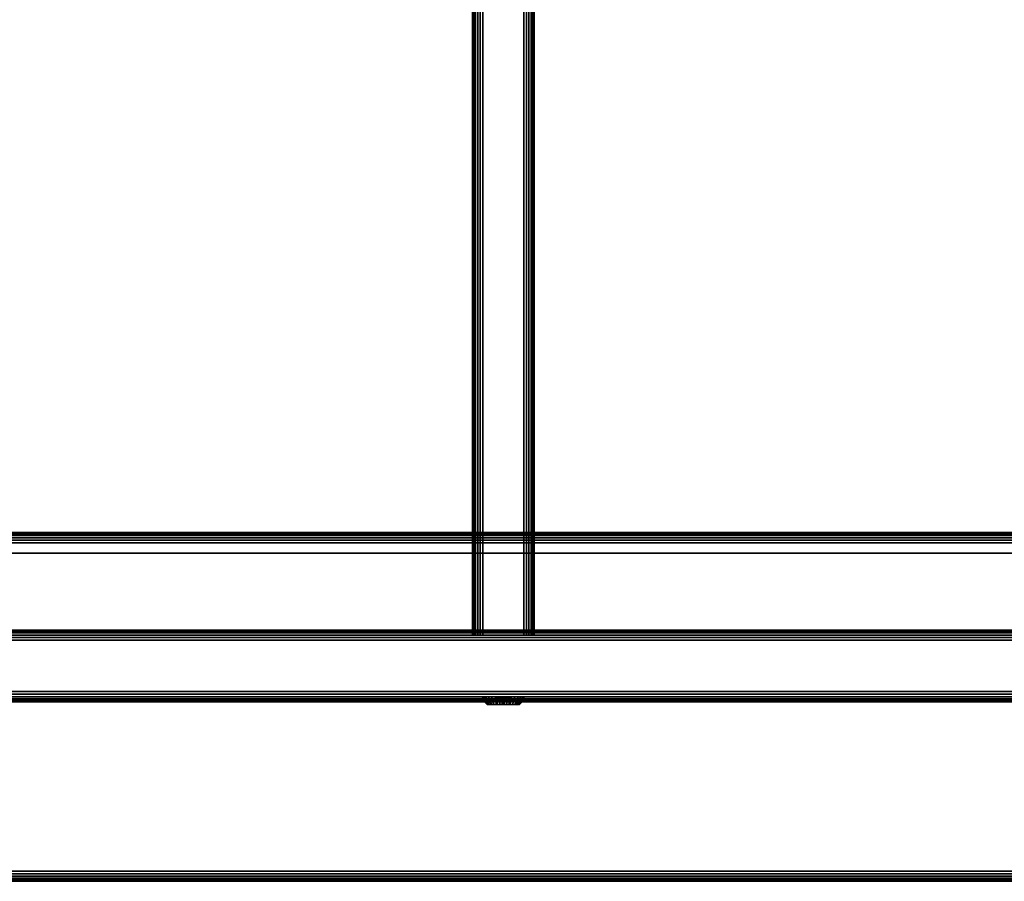
# Model space of a CAD drawing. Units: inches. Extents: x -0.2 to 75.1, y -22 to 0.
# Drawn here: x 19.6 to 31.6, y -21.2 to -10.8 of the extents above; entities that cross this region are included whole.
import ezdxf

# ---------------------------------------------------------------- set-up
doc = ezdxf.new("R2010")
doc.units = ezdxf.units.IN
doc.header["$MEASUREMENT"] = 0
for name, color, linetype in [('A-FURN-3-STORAGE-LOWER-HARDWARE-BOLT', 254, 'Continuous'), ('A-FURN-3-STORAGE-LOWER-TRIM-EDGE-PADDED', 254, 'Continuous'), ('A-FURN-3-STORAGE-LOWER-WOOD-FRAME-EDGE-HORIZONTAL', 255, 'Continuous'), ('A-FURN-3-STORAGE-LOWER-WOOD-FRAME-PANEL-SURFACE-HORIZONTAL', 255, 'Continuous')]:
    doc.layers.add(name, color=color, linetype=linetype)

msp = doc.modelspace()

# ---------------------------------------------------------------- linework, layer by layer
at = {"layer": 'A-FURN-3-STORAGE-LOWER-HARDWARE-BOLT'}
for points in [[(25.426, -19.094, 6.682), (25.414, -19.094, 6.59), (25.414, -19.024, 6.59), (25.426, -19.024, 6.682)], [(25.414, -19.094, 6.59), (25.488, -19.094, 6.534), (25.488, -19.024, 6.534), (25.414, -19.024, 6.59)], [(25.426, -19.094, 10.184), (25.414, -19.094, 10.092), (25.414, -19.024, 10.092), (25.426, -19.024, 10.184)], [(25.414, -19.094, 10.092), (25.488, -19.094, 10.036), (25.488, -19.024, 10.036), (25.414, -19.024, 10.092)], [(25.511, -19.024, 6.717), (25.511, -19.094, 6.717), (25.426, -19.094, 6.682), (25.426, -19.024, 6.682)], [(25.511, -19.024, 10.219), (25.511, -19.094, 10.219), (25.426, -19.094, 10.184), (25.426, -19.024, 10.184)], [(25.488, -19.024, 6.534), (25.488, -19.094, 6.534), (25.573, -19.094, 6.57), (25.573, -19.024, 6.57)], [(25.488, -19.024, 10.036), (25.488, -19.094, 10.036), (25.573, -19.094, 10.072), (25.573, -19.024, 10.072)], [(25.585, -19.024, 6.662), (25.585, -19.094, 6.662), (25.511, -19.094, 6.717), (25.511, -19.024, 6.717)], [(25.585, -19.024, 10.163), (25.585, -19.094, 10.163), (25.511, -19.094, 10.219), (25.511, -19.024, 10.219)], [(25.573, -19.024, 6.57), (25.573, -19.094, 6.57), (25.585, -19.094, 6.662), (25.585, -19.024, 6.662)], [(25.573, -19.024, 10.072), (25.573, -19.094, 10.072), (25.585, -19.094, 10.163), (25.585, -19.024, 10.163)]]:
    msp.add_3dface(points, dxfattribs=at)
for points, invisible_edges in [([(25.426, -19.024, 6.682), (25.414, -19.024, 6.59), (25.488, -19.024, 6.534), (25.573, -19.024, 6.57)], 8), ([(25.426, -19.024, 10.184), (25.414, -19.024, 10.092), (25.488, -19.024, 10.036), (25.573, -19.024, 10.072)], 8), ([(25.573, -19.024, 6.57), (25.585, -19.024, 6.662), (25.511, -19.024, 6.717), (25.426, -19.024, 6.682)], 8), ([(25.573, -19.024, 10.072), (25.585, -19.024, 10.163), (25.511, -19.024, 10.219), (25.426, -19.024, 10.184)], 8), ([(25.306, -19.094, 6.664), (25.302, -19.094, 6.626), (25.414, -19.094, 6.59), (25.426, -19.094, 6.682)], 10), ([(25.414, -19.094, 6.59), (25.302, -19.094, 6.626), (25.306, -19.094, 6.587), (25.317, -19.094, 6.55)], 9), ([(25.306, -19.094, 10.166), (25.302, -19.094, 10.128), (25.414, -19.094, 10.092), (25.426, -19.094, 10.184)], 10), ([(25.414, -19.094, 10.092), (25.302, -19.094, 10.128), (25.306, -19.094, 10.089), (25.317, -19.094, 10.052)], 9), ([(25.306, -19.094, 6.664), (25.426, -19.094, 6.682), (25.335, -19.094, 6.736), (25.317, -19.094, 6.701)], 3), ([(25.306, -19.094, 10.166), (25.426, -19.094, 10.184), (25.335, -19.094, 10.237), (25.317, -19.094, 10.203)], 3), ([(25.414, -19.094, 6.59), (25.317, -19.094, 6.55), (25.335, -19.094, 6.516), (25.36, -19.094, 6.486)], 9), ([(25.414, -19.094, 10.092), (25.317, -19.094, 10.052), (25.335, -19.094, 10.018), (25.36, -19.094, 9.988)], 9), ([(25.335, -19.094, 6.736), (25.426, -19.094, 6.682), (25.511, -19.094, 6.717), (25.36, -19.094, 6.765)], 5), ([(25.335, -19.094, 10.237), (25.426, -19.094, 10.184), (25.511, -19.094, 10.219), (25.36, -19.094, 10.267)], 5), ([(25.36, -19.094, 6.765), (25.511, -19.094, 6.717), (25.424, -19.094, 6.808), (25.39, -19.094, 6.79)], 3), ([(25.414, -19.094, 6.59), (25.36, -19.094, 6.486), (25.39, -19.094, 6.462), (25.488, -19.094, 6.534)], 5), ([(25.36, -19.094, 10.267), (25.511, -19.094, 10.219), (25.424, -19.094, 10.31), (25.39, -19.094, 10.292)], 3), ([(25.414, -19.094, 10.092), (25.36, -19.094, 9.988), (25.39, -19.094, 9.963), (25.488, -19.094, 10.036)], 5), ([(25.488, -19.094, 6.534), (25.39, -19.094, 6.462), (25.424, -19.094, 6.443), (25.461, -19.094, 6.432)], 9), ([(25.488, -19.094, 10.036), (25.39, -19.094, 9.963), (25.424, -19.094, 9.945), (25.461, -19.094, 9.934)], 9), ([(25.511, -19.094, 6.717), (25.5, -19.094, 6.823), (25.461, -19.094, 6.819), (25.424, -19.094, 6.808)], 9), ([(25.511, -19.094, 10.219), (25.5, -19.094, 10.325), (25.461, -19.094, 10.321), (25.424, -19.094, 10.31)], 9), ([(25.488, -19.094, 6.534), (25.461, -19.094, 6.432), (25.5, -19.094, 6.428), (25.538, -19.094, 6.432)], 9), ([(25.488, -19.094, 10.036), (25.461, -19.094, 9.934), (25.5, -19.094, 9.93), (25.538, -19.094, 9.934)], 9), ([(25.488, -19.094, 6.534), (25.538, -19.094, 6.432), (25.575, -19.094, 6.443), (25.609, -19.094, 6.462)], 9), ([(25.488, -19.094, 6.534), (25.609, -19.094, 6.462), (25.639, -19.094, 6.486), (25.573, -19.094, 6.57)], 5), ([(25.488, -19.094, 10.036), (25.538, -19.094, 9.934), (25.575, -19.094, 9.945), (25.609, -19.094, 9.963)], 9), ([(25.488, -19.094, 10.036), (25.609, -19.094, 9.963), (25.639, -19.094, 9.988), (25.573, -19.094, 10.072)], 5), ([(25.511, -19.094, 6.717), (25.575, -19.094, 6.808), (25.538, -19.094, 6.819), (25.5, -19.094, 6.823)], 9), ([(25.511, -19.094, 10.219), (25.575, -19.094, 10.31), (25.538, -19.094, 10.321), (25.5, -19.094, 10.325)], 9), ([(25.585, -19.094, 6.662), (25.609, -19.094, 6.79), (25.575, -19.094, 6.808), (25.511, -19.094, 6.717)], 5), ([(25.585, -19.094, 10.163), (25.609, -19.094, 10.292), (25.575, -19.094, 10.31), (25.511, -19.094, 10.219)], 5), ([(25.573, -19.094, 6.57), (25.639, -19.094, 6.486), (25.664, -19.094, 6.516), (25.682, -19.094, 6.55)], 9), ([(25.573, -19.094, 6.57), (25.682, -19.094, 6.55), (25.693, -19.094, 6.587), (25.697, -19.094, 6.626)], 9), ([(25.573, -19.094, 6.57), (25.697, -19.094, 6.626), (25.693, -19.094, 6.664), (25.585, -19.094, 6.662)], 5), ([(25.573, -19.094, 10.072), (25.639, -19.094, 9.988), (25.664, -19.094, 10.018), (25.682, -19.094, 10.052)], 9), ([(25.573, -19.094, 10.072), (25.682, -19.094, 10.052), (25.693, -19.094, 10.089), (25.697, -19.094, 10.128)], 9), ([(25.573, -19.094, 10.072), (25.697, -19.094, 10.128), (25.693, -19.094, 10.166), (25.585, -19.094, 10.163)], 5), ([(25.585, -19.094, 6.662), (25.693, -19.094, 6.664), (25.682, -19.094, 6.701), (25.664, -19.094, 6.736)], 9), ([(25.585, -19.094, 6.662), (25.664, -19.094, 6.736), (25.639, -19.094, 6.765), (25.609, -19.094, 6.79)], 9), ([(25.585, -19.094, 10.163), (25.693, -19.094, 10.166), (25.682, -19.094, 10.203), (25.664, -19.094, 10.237)], 9), ([(25.585, -19.094, 10.163), (25.664, -19.094, 10.237), (25.639, -19.094, 10.267), (25.609, -19.094, 10.292)], 9)]:
    msp.add_3dface(points, dxfattribs=dict(at, invisible_edges=invisible_edges))
at = {"layer": 'A-FURN-3-STORAGE-LOWER-TRIM-EDGE-PADDED'}
for points in [[(0.75, -18.188, 12.75), (0.75, -18.188, 13.438), (74.25, -18.188, 13.438), (74.25, -18.188, 12.75)], [(74.25, -18.188, 12.75), (74.25, -18.25, 12.75), (0.75, -18.25, 12.75), (0.75, -18.188, 12.75)], [(0.75, -18.313, 13.563), (0.75, -18.938, 13.563), (74.25, -18.938, 13.563), (74.25, -18.313, 13.563)], [(0.75, -19.063, 12.75), (0.75, -19, 12.75), (74.25, -19, 12.75), (74.25, -19.063, 12.75)], [(74.25, -19.063, 12.75), (74.25, -19.063, 13.438), (0.75, -19.063, 13.438), (0.75, -19.063, 12.75)]]:
    msp.add_3dface(points, dxfattribs=at)
at = {"layer": 'A-FURN-3-STORAGE-LOWER-WOOD-FRAME-EDGE-HORIZONTAL'}
for points in [[(25.125, -6.75, 5.375), (25.875, -6.75, 5.375), (25.875, -18.25, 5.375), (25.125, -18.25, 5.375)], [(25.75, -6.75, 11.5), (25.25, -6.75, 11.5), (25.25, -18.25, 11.5), (25.75, -18.25, 11.5)], [(25.75, -6.75, 11.5), (25.25, -6.75, 11.5), (25.25, -18.25, 11.5), (25.75, -18.25, 11.5)], [(0.75, -17, 3.625), (0.75, -17, 4.125), (74.25, -17, 4.125), (74.25, -17, 3.625)], [(0.75, -17, 3.625), (0.75, -17, 4.125), (74.25, -17, 4.125), (74.25, -17, 3.625)], [(0.75, -21.25, 4.125), (0.75, -21.25, 3.625), (74.25, -21.25, 3.625), (74.25, -21.25, 4.125)], [(0.75, -21.25, 4.125), (0.75, -21.25, 3.625), (74.25, -21.25, 3.625), (74.25, -21.25, 4.125)]]:
    msp.add_3dface(points, dxfattribs=at)
at = {"layer": 'A-FURN-3-STORAGE-LOWER-WOOD-FRAME-PANEL-SURFACE-HORIZONTAL'}
for points in [[(25.125, -6.75, 11.375), (25.125, -6.75, 5.375), (25.125, -18.25, 5.375), (25.125, -18.25, 11.375)], [(25.875, -18.25, 11.375), (25.875, -18.25, 5.375), (25.875, -6.75, 5.375), (25.875, -6.75, 11.375)], [(0.75, -17.125, 4.25), (0.75, -21.125, 4.25), (74.25, -21.125, 4.25), (74.25, -17.125, 4.25)], [(74.25, -17.125, 3.5), (74.25, -21.125, 3.5), (0.75, -21.125, 3.5), (0.75, -17.125, 3.5)], [(0.75, -17.25, 4.25), (0.75, -17.25, 5.25), (74.25, -17.25, 5.25), (74.25, -17.25, 4.25)], [(74.25, -18.25, 5.25), (74.25, -17.25, 5.25), (0.75, -17.25, 5.25), (0.75, -18.25, 5.25)], [(74.25, -18.25, 12.75), (74.25, -18.25, 4.25), (0.75, -18.25, 4.25), (0.75, -18.25, 12.75)], [(0.75, -19, 12.75), (0.75, -19, 4.25), (74.25, -19, 4.25), (74.25, -19, 12.75)]]:
    msp.add_3dface(points, dxfattribs=at)

# ---------------------------------------------------------------- meshes
at = {"layer": 'A-FURN-3-STORAGE-LOWER-HARDWARE-BOLT'}
mesh = msp.add_polymesh((2, 32), dxfattribs=dict(at, n_close=True))
for k, corner in enumerate([(25.676, -19, 6.803), (25.638, -19, 6.834), (25.595, -19, 6.857), (25.548, -19, 6.871), (25.5, -19, 6.876), (25.451, -19, 6.871), (25.404, -19, 6.857), (25.361, -19, 6.834), (25.323, -19, 6.803), (25.292, -19, 6.765), (25.269, -19, 6.721), (25.254, -19, 6.675), (25.25, -19, 6.626), (25.254, -19, 6.577), (25.269, -19, 6.53), (25.292, -19, 6.487), (25.323, -19, 6.449), (25.361, -19, 6.418), (25.404, -19, 6.395), (25.451, -19, 6.381), (25.5, -19, 6.376), (25.548, -19, 6.381), (25.595, -19, 6.395), (25.638, -19, 6.418), (25.676, -19, 6.449), (25.707, -19, 6.487), (25.73, -19, 6.53), (25.745, -19, 6.577), (25.75, -19, 6.626), (25.745, -19, 6.675), (25.73, -19, 6.721), (25.707, -19, 6.765), (25.676, -19.044, 6.803), (25.638, -19.044, 6.834), (25.595, -19.044, 6.857), (25.548, -19.044, 6.871), (25.5, -19.044, 6.876), (25.451, -19.044, 6.871), (25.404, -19.044, 6.857), (25.361, -19.044, 6.834), (25.323, -19.044, 6.803), (25.292, -19.044, 6.765), (25.269, -19.044, 6.721), (25.254, -19.044, 6.675), (25.25, -19.044, 6.626), (25.254, -19.044, 6.577), (25.269, -19.044, 6.53), (25.292, -19.044, 6.487), (25.323, -19.044, 6.449), (25.361, -19.044, 6.418), (25.404, -19.044, 6.395), (25.451, -19.044, 6.381), (25.5, -19.044, 6.376), (25.548, -19.044, 6.381), (25.595, -19.044, 6.395), (25.638, -19.044, 6.418), (25.676, -19.044, 6.449), (25.707, -19.044, 6.487), (25.73, -19.044, 6.53), (25.745, -19.044, 6.577), (25.75, -19.044, 6.626), (25.745, -19.044, 6.675), (25.73, -19.044, 6.721), (25.707, -19.044, 6.765)]):
    mesh.set_mesh_vertex(divmod(k, 32), corner)
mesh = msp.add_polymesh((2, 32), dxfattribs=dict(at, n_close=True))
for k, corner in enumerate([(25.676, -19, 10.304), (25.638, -19, 10.336), (25.595, -19, 10.359), (25.548, -19, 10.373), (25.5, -19, 10.378), (25.451, -19, 10.373), (25.404, -19, 10.359), (25.361, -19, 10.336), (25.323, -19, 10.304), (25.292, -19, 10.267), (25.269, -19, 10.223), (25.254, -19, 10.176), (25.25, -19, 10.128), (25.254, -19, 10.079), (25.269, -19, 10.032), (25.292, -19, 9.989), (25.323, -19, 9.951), (25.361, -19, 9.92), (25.404, -19, 9.897), (25.451, -19, 9.882), (25.5, -19, 9.878), (25.548, -19, 9.882), (25.595, -19, 9.897), (25.638, -19, 9.92), (25.676, -19, 9.951), (25.707, -19, 9.989), (25.73, -19, 10.032), (25.745, -19, 10.079), (25.75, -19, 10.128), (25.745, -19, 10.176), (25.73, -19, 10.223), (25.707, -19, 10.267), (25.676, -19.044, 10.304), (25.638, -19.044, 10.336), (25.595, -19.044, 10.359), (25.548, -19.044, 10.373), (25.5, -19.044, 10.378), (25.451, -19.044, 10.373), (25.404, -19.044, 10.359), (25.361, -19.044, 10.336), (25.323, -19.044, 10.304), (25.292, -19.044, 10.267), (25.269, -19.044, 10.223), (25.254, -19.044, 10.176), (25.25, -19.044, 10.128), (25.254, -19.044, 10.079), (25.269, -19.044, 10.032), (25.292, -19.044, 9.989), (25.323, -19.044, 9.951), (25.361, -19.044, 9.92), (25.404, -19.044, 9.897), (25.451, -19.044, 9.882), (25.5, -19.044, 9.878), (25.548, -19.044, 9.882), (25.595, -19.044, 9.897), (25.638, -19.044, 9.92), (25.676, -19.044, 9.951), (25.707, -19.044, 9.989), (25.73, -19.044, 10.032), (25.745, -19.044, 10.079), (25.75, -19.044, 10.128), (25.745, -19.044, 10.176), (25.73, -19.044, 10.223), (25.707, -19.044, 10.267)]):
    mesh.set_mesh_vertex(divmod(k, 32), corner)
mesh = msp.add_polymesh((2, 32), dxfattribs=dict(at, n_close=True))
for k, corner in enumerate([(25.676, -19.044, 6.803), (25.638, -19.044, 6.834), (25.595, -19.044, 6.857), (25.548, -19.044, 6.871), (25.5, -19.044, 6.876), (25.451, -19.044, 6.871), (25.404, -19.044, 6.857), (25.361, -19.044, 6.834), (25.323, -19.044, 6.803), (25.292, -19.044, 6.765), (25.269, -19.044, 6.721), (25.254, -19.044, 6.675), (25.25, -19.044, 6.626), (25.254, -19.044, 6.577), (25.269, -19.044, 6.53), (25.292, -19.044, 6.487), (25.323, -19.044, 6.449), (25.361, -19.044, 6.418), (25.404, -19.044, 6.395), (25.451, -19.044, 6.381), (25.5, -19.044, 6.376), (25.548, -19.044, 6.381), (25.595, -19.044, 6.395), (25.638, -19.044, 6.418), (25.676, -19.044, 6.449), (25.707, -19.044, 6.487), (25.73, -19.044, 6.53), (25.745, -19.044, 6.577), (25.75, -19.044, 6.626), (25.745, -19.044, 6.675), (25.73, -19.044, 6.721), (25.707, -19.044, 6.765), (25.639, -19.094, 6.765), (25.609, -19.094, 6.79), (25.575, -19.094, 6.808), (25.538, -19.094, 6.819), (25.5, -19.094, 6.823), (25.461, -19.094, 6.819), (25.424, -19.094, 6.808), (25.39, -19.094, 6.79), (25.36, -19.094, 6.765), (25.335, -19.094, 6.736), (25.317, -19.094, 6.701), (25.306, -19.094, 6.664), (25.302, -19.094, 6.626), (25.306, -19.094, 6.587), (25.317, -19.094, 6.55), (25.335, -19.094, 6.516), (25.36, -19.094, 6.486), (25.39, -19.094, 6.462), (25.424, -19.094, 6.443), (25.461, -19.094, 6.432), (25.5, -19.094, 6.428), (25.538, -19.094, 6.432), (25.575, -19.094, 6.443), (25.609, -19.094, 6.462), (25.639, -19.094, 6.486), (25.664, -19.094, 6.516), (25.682, -19.094, 6.55), (25.693, -19.094, 6.587), (25.697, -19.094, 6.626), (25.693, -19.094, 6.664), (25.682, -19.094, 6.701), (25.664, -19.094, 6.736)]):
    mesh.set_mesh_vertex(divmod(k, 32), corner)
mesh = msp.add_polymesh((2, 32), dxfattribs=dict(at, n_close=True))
for k, corner in enumerate([(25.676, -19.044, 10.304), (25.638, -19.044, 10.336), (25.595, -19.044, 10.359), (25.548, -19.044, 10.373), (25.5, -19.044, 10.378), (25.451, -19.044, 10.373), (25.404, -19.044, 10.359), (25.361, -19.044, 10.336), (25.323, -19.044, 10.304), (25.292, -19.044, 10.267), (25.269, -19.044, 10.223), (25.254, -19.044, 10.176), (25.25, -19.044, 10.128), (25.254, -19.044, 10.079), (25.269, -19.044, 10.032), (25.292, -19.044, 9.989), (25.323, -19.044, 9.951), (25.361, -19.044, 9.92), (25.404, -19.044, 9.897), (25.451, -19.044, 9.882), (25.5, -19.044, 9.878), (25.548, -19.044, 9.882), (25.595, -19.044, 9.897), (25.638, -19.044, 9.92), (25.676, -19.044, 9.951), (25.707, -19.044, 9.989), (25.73, -19.044, 10.032), (25.745, -19.044, 10.079), (25.75, -19.044, 10.128), (25.745, -19.044, 10.176), (25.73, -19.044, 10.223), (25.707, -19.044, 10.267), (25.639, -19.094, 10.267), (25.609, -19.094, 10.292), (25.575, -19.094, 10.31), (25.538, -19.094, 10.321), (25.5, -19.094, 10.325), (25.461, -19.094, 10.321), (25.424, -19.094, 10.31), (25.39, -19.094, 10.292), (25.36, -19.094, 10.267), (25.335, -19.094, 10.237), (25.317, -19.094, 10.203), (25.306, -19.094, 10.166), (25.302, -19.094, 10.128), (25.306, -19.094, 10.089), (25.317, -19.094, 10.052), (25.335, -19.094, 10.018), (25.36, -19.094, 9.988), (25.39, -19.094, 9.963), (25.424, -19.094, 9.945), (25.461, -19.094, 9.934), (25.5, -19.094, 9.93), (25.538, -19.094, 9.934), (25.575, -19.094, 9.945), (25.609, -19.094, 9.963), (25.639, -19.094, 9.988), (25.664, -19.094, 10.018), (25.682, -19.094, 10.052), (25.693, -19.094, 10.089), (25.697, -19.094, 10.128), (25.693, -19.094, 10.166), (25.682, -19.094, 10.203), (25.664, -19.094, 10.237)]):
    mesh.set_mesh_vertex(divmod(k, 32), corner)
at = {"layer": 'A-FURN-3-STORAGE-LOWER-TRIM-EDGE-PADDED'}
mesh = msp.add_polymesh((2, 7), dxfattribs=at)
for k, corner in enumerate([(0.75, -18.188, 13.438), (0.75, -18.192, 13.47), (0.75, -18.204, 13.5), (0.75, -18.224, 13.526), (0.75, -18.25, 13.546), (0.75, -18.28, 13.558), (0.75, -18.313, 13.563), (74.25, -18.188, 13.438), (74.25, -18.192, 13.47), (74.25, -18.204, 13.5), (74.25, -18.224, 13.526), (74.25, -18.25, 13.546), (74.25, -18.28, 13.558), (74.25, -18.313, 13.563)]):
    mesh.set_mesh_vertex(divmod(k, 7), corner)
mesh = msp.add_polymesh((2, 7), dxfattribs=at)
for k, corner in enumerate([(0.75, -18.938, 13.563), (0.75, -18.97, 13.558), (0.75, -19, 13.546), (0.75, -19.026, 13.526), (0.75, -19.046, 13.5), (0.75, -19.058, 13.47), (0.75, -19.063, 13.438), (74.25, -18.938, 13.563), (74.25, -18.97, 13.558), (74.25, -19, 13.546), (74.25, -19.026, 13.526), (74.25, -19.046, 13.5), (74.25, -19.058, 13.47), (74.25, -19.063, 13.438)]):
    mesh.set_mesh_vertex(divmod(k, 7), corner)
at = {"layer": 'A-FURN-3-STORAGE-LOWER-WOOD-FRAME-EDGE-HORIZONTAL'}
mesh = msp.add_polymesh((2, 7), dxfattribs=at)
for k, corner in enumerate([(25.125, -18.25, 11.375), (25.129, -18.25, 11.407), (25.142, -18.25, 11.438), (25.162, -18.25, 11.463), (25.188, -18.25, 11.483), (25.218, -18.25, 11.496), (25.25, -18.25, 11.5), (25.125, -6.75, 11.375), (25.129, -6.75, 11.407), (25.142, -6.75, 11.438), (25.162, -6.75, 11.463), (25.188, -6.75, 11.483), (25.218, -6.75, 11.496), (25.25, -6.75, 11.5)]):
    mesh.set_mesh_vertex(divmod(k, 7), corner)
mesh = msp.add_polymesh((2, 7), dxfattribs=at)
for k, corner in enumerate([(25.75, -18.25, 11.5), (25.782, -18.25, 11.496), (25.813, -18.25, 11.483), (25.838, -18.25, 11.463), (25.858, -18.25, 11.438), (25.871, -18.25, 11.407), (25.875, -18.25, 11.375), (25.75, -6.75, 11.5), (25.782, -6.75, 11.496), (25.813, -6.75, 11.483), (25.838, -6.75, 11.463), (25.858, -6.75, 11.438), (25.871, -6.75, 11.407), (25.875, -6.75, 11.375)]):
    mesh.set_mesh_vertex(divmod(k, 7), corner)
mesh = msp.add_polymesh((2, 7), dxfattribs=at)
for k, corner in enumerate([(74.25, -17.125, 4.25), (74.25, -17.093, 4.246), (74.25, -17.063, 4.233), (74.25, -17.037, 4.213), (74.25, -17.017, 4.188), (74.25, -17.004, 4.157), (74.25, -17, 4.125), (0.75, -17.125, 4.25), (0.75, -17.093, 4.246), (0.75, -17.063, 4.233), (0.75, -17.037, 4.213), (0.75, -17.017, 4.188), (0.75, -17.004, 4.157), (0.75, -17, 4.125)]):
    mesh.set_mesh_vertex(divmod(k, 7), corner)
mesh = msp.add_polymesh((2, 7), dxfattribs=at)
for k, corner in enumerate([(74.25, -17, 3.625), (74.25, -17.004, 3.593), (74.25, -17.017, 3.563), (74.25, -17.037, 3.537), (74.25, -17.063, 3.517), (74.25, -17.093, 3.504), (74.25, -17.125, 3.5), (0.75, -17, 3.625), (0.75, -17.004, 3.593), (0.75, -17.017, 3.563), (0.75, -17.037, 3.537), (0.75, -17.063, 3.517), (0.75, -17.093, 3.504), (0.75, -17.125, 3.5)]):
    mesh.set_mesh_vertex(divmod(k, 7), corner)
mesh = msp.add_polymesh((2, 7), dxfattribs=at)
for k, corner in enumerate([(74.25, -21.125, 3.5), (74.25, -21.157, 3.504), (74.25, -21.188, 3.517), (74.25, -21.213, 3.537), (74.25, -21.233, 3.563), (74.25, -21.246, 3.593), (74.25, -21.25, 3.625), (0.75, -21.125, 3.5), (0.75, -21.157, 3.504), (0.75, -21.188, 3.517), (0.75, -21.213, 3.537), (0.75, -21.233, 3.563), (0.75, -21.246, 3.593), (0.75, -21.25, 3.625)]):
    mesh.set_mesh_vertex(divmod(k, 7), corner)
mesh = msp.add_polymesh((2, 7), dxfattribs=at)
for k, corner in enumerate([(74.25, -21.25, 4.125), (74.25, -21.246, 4.157), (74.25, -21.233, 4.188), (74.25, -21.213, 4.213), (74.25, -21.188, 4.233), (74.25, -21.157, 4.246), (74.25, -21.125, 4.25), (0.75, -21.25, 4.125), (0.75, -21.246, 4.157), (0.75, -21.233, 4.188), (0.75, -21.213, 4.213), (0.75, -21.188, 4.233), (0.75, -21.157, 4.246), (0.75, -21.125, 4.25)]):
    mesh.set_mesh_vertex(divmod(k, 7), corner)

doc.saveas('drawing.dxf')
